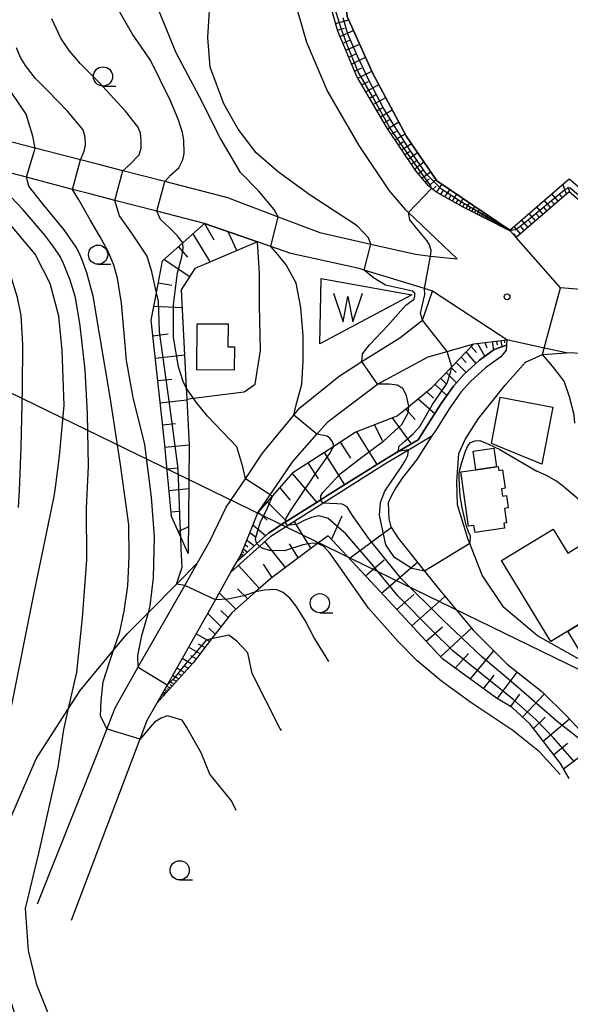
# Model space of a CAD drawing. Extents: x -4012 to -2000, y 87000 to 88500.
# Drawn here: x -3383 to -3311, y 87924 to 88052 of the extents above; entities that cross this region are included whole.
import ezdxf

# ---------------------------------------------------------------- set-up
doc = ezdxf.new("R2010")
doc.units = 0
for name, color, linetype in [('2101000', 7, 'Continuous'), ('2101001', 7, 'Continuous'), ('2106000', 3, 'Continuous'), ('3001000', 4, 'Continuous'), ('3003000', 7, 'Continuous'), ('4265000', 1, 'Continuous'), ('5102000', 4, 'Continuous'), ('5105000', 4, 'Continuous'), ('5105990', 5, 'Continuous'), ('6101110', 6, 'Continuous'), ('6101121', 6, 'Continuous'), ('6101990', 6, 'Continuous'), ('6110000', 1, 'Continuous'), ('6301000', 3, 'Continuous'), ('6331000', 2, 'Continuous'), ('7101000', 4, 'Continuous'), ('7101001', 8, 'Continuous'), ('7102000', 2, 'Continuous'), ('7102001', 8, 'Continuous'), ('7312000', 4, 'Continuous')]:
    doc.layers.add(name, color=color, linetype=linetype)

# ---------------------------------------------------------------- blocks, each defined once
blk = doc.blocks.new('510500')
at = {"layer": '5105990'}
for p, q in [((-0.742, 0.562), (-0.238, -0.938)), ((0.258, -0.935), (0.762, 0.568)), ((-0.238, -0.938), (0.007, 0.393)), ((0.007, 0.393), (0.258, -0.935))]:
    blk.add_line(p, q, dxfattribs=at)
blk = doc.blocks.new('633100')
at = {"layer": '6331000'}
blk.add_lwpolyline([(0, -0.5), (0.67, -0.5)], dxfattribs=at)
blk.add_circle((0, 0), 0.5, dxfattribs=at)
blk = doc.blocks.new('731200')
at = {"layer": '7312000'}
blk.add_circle((0, 0), 0.15, dxfattribs=at)

msp = doc.modelspace()

# ---------------------------------------------------------------- linework, layer by layer
at = {"layer": '2101000', "flags": 128}
for points in [[(-3347.26, 88054.55), (-3345.68, 88048.97), (-3342.96, 88042.54), (-3338.85, 88035.48), (-3334.91, 88029.61), (-3332.83, 88027.17), (-3332.42, 88026.78), (-3326.09, 88020.73)], [(-3319.11, 88024.34), (-3325.3, 88027.49), (-3328.86, 88029.45), (-3329.41, 88029.92), (-3329.79, 88030.23), (-3331.47, 88032.21), (-3335.2, 88037.76), (-3339.11, 88044.47), (-3341.61, 88050.39), (-3343.04, 88055.44)], [(-3358.93, 88025.34), (-3365.14, 88026.94), (-3370.61, 88028.35), (-3373.7, 88029.15), (-3376.12, 88029.79), (-3382.1, 88031.37), (-3387.6, 88032.82), (-3392.52, 88034.12), (-3396.99, 88035.29), (-3398.64, 88035.73), (-3404.36, 88038.01), (-3408.6, 88039.7)], [(-3355.73, 88028.65), (-3364.09, 88030.81), (-3369.56, 88032.22), (-3372.71, 88033.03), (-3375.07, 88033.64), (-3380.96, 88035.15), (-3386.58, 88036.59), (-3391.46, 88037.85), (-3395.49, 88038.88)], [(-3355.73, 88028.65), (-3349.34, 88026.23), (-3343.93, 88024.19), (-3337.32, 88022.67), (-3331.51, 88021.34), (-3329.52, 88021.11), (-3326.09, 88020.73)], [(-3329.27, 88016.56), (-3330.34, 88016.88), (-3338.15, 88019.28), (-3338.84, 88019.48), (-3347.72, 88021.45), (-3350.33, 88022.36), (-3352.03, 88022.95), (-3358.93, 88025.34)], [(-3298.04, 88015.75), (-3312.63, 88016.97), (-3318.38, 88023.51), (-3319.11, 88024.34)], [(-3274.42, 88001.25), (-3276.14, 88002.65), (-3277.97, 88003.91), (-3279.27, 88004.65), (-3281.01, 88005.45), (-3282.46, 88006), (-3285.3, 88006.74), (-3288.12, 88007.35), (-3292.18, 88007.75), (-3297.45, 88007.94), (-3297.48, 88007.94), (-3311.85, 88008.52)]]:
    msp.add_lwpolyline(points, dxfattribs=at)
at = {"layer": '2101001', "flags": 128}
for points in [[(-3319.62, 88010.2), (-3329.27, 88016.56)], [(-3311.85, 88008.52), (-3314.74, 88009.14), (-3319.62, 88010.2)]]:
    msp.add_lwpolyline(points, dxfattribs=at)
at = {"layer": '2106000', "flags": 128}
for points in [[(-3346.54, 88001.36), (-3341.44, 88005.5), (-3338.46, 88007.37), (-3333.52, 88010.46), (-3330.56, 88012.78), (-3329.27, 88016.56)], [(-3347.45, 87994.38), (-3344.33, 87997.91), (-3342.85, 87999.57), (-3336.44, 88004.42), (-3329.85, 88008.01), (-3327.38, 88008.7), (-3323.89, 88009.67), (-3319.62, 88010.2)], [(-3319.62, 88010.2), (-3319.66, 88009.52), (-3319.69, 88008.85), (-3320.39, 88008.01), (-3322.38, 88006.58), (-3324.32, 88004.8), (-3325.58, 88003.38), (-3327.11, 88001.24), (-3328.91, 87998.38), (-3329.35, 87997.7), (-3331.34, 87994.62), (-3333.24, 87992.21), (-3334.07, 87990.96), (-3334.67, 87989.88), (-3335.05, 87988.98), (-3334.96, 87986.91), (-3334.69, 87985.85), (-3333.73, 87984.39), (-3330.3, 87980.09), (-3328.33, 87977.61), (-3323.97, 87972.41), (-3319.55, 87968.01), (-3315.06, 87964.42), (-3311.74, 87961.2), (-3309, 87958.2)], [(-3296.67, 87945.79), (-3298.71, 87953.35), (-3302.61, 87961.56), (-3302.83, 87962.04), (-3305.38, 87965.31), (-3310, 87968.53), (-3315.6, 87971.68), (-3319.98, 87975.37), (-3322.81, 87979.59), (-3324.42, 87983.71), (-3324.68, 87984.36), (-3326.02, 87988.72), (-3326.11, 87991.79), (-3325.84, 87995.4), (-3325.04, 87997.25), (-3323.3, 87999.97), (-3319.81, 88004.31), (-3317.2, 88007.32), (-3314.97, 88008.28), (-3311.85, 88008.52)], [(-3380.69, 87936.82), (-3372.99, 87956.05), (-3371.47, 87959.98), (-3370.57, 87962.33), (-3367.43, 87967.85), (-3361.51, 87978.25), (-3359.85, 87981.18), (-3358.24, 87984.01), (-3356.12, 87988.41), (-3353.62, 87992.13), (-3351.39, 87995.44), (-3347.33, 88000.39), (-3346.54, 88001.36)], [(-3376.27, 87934.69), (-3366.58, 87960.22), (-3366.43, 87960.61), (-3365.1, 87962.96), (-3363.33, 87966.09), (-3357.52, 87976.39), (-3355.52, 87979.95), (-3354.73, 87981.33), (-3354.13, 87982.4), (-3352, 87987.71), (-3350.41, 87990.04), (-3347.45, 87994.38)]]:
    msp.add_lwpolyline(points, dxfattribs=at)
at = {"layer": '3001000', "flags": 128}
for points in [[(-3355.88, 88012.28), (-3355.9, 88009.31), (-3355.06, 88009.3), (-3355.08, 88006.28), (-3359.93, 88006.31), (-3359.89, 88012.31), (-3355.88, 88012.28)], [(-3321.61, 87996.73), (-3320.47, 88002.75), (-3313.63, 88001.45), (-3315.04, 87994.03), (-3321.61, 87996.73)], [(-3324.59, 87985.96), (-3325.61, 87993.02), (-3323.66, 87993.31), (-3320.97, 87993.7), (-3320.72, 87993.73), (-3320.65, 87993.21), (-3320.16, 87993.28), (-3319.81, 87990.89), (-3320.3, 87990.82), (-3320.16, 87989.86), (-3319.67, 87989.93), (-3319.44, 87988.33), (-3319.93, 87988.26), (-3319.66, 87986.41), (-3320.01, 87986.36), (-3319.92, 87985.69), (-3323.75, 87985.13), (-3323.89, 87986.06), (-3324.59, 87985.96)], [(-3313.88, 87970.94), (-3320.3, 87981.51), (-3313.6, 87985.58), (-3311.69, 87982.44), (-3309.7, 87983.65), (-3305.18, 87976.22), (-3311.69, 87972.27), (-3313.88, 87970.94)]]:
    msp.add_lwpolyline(points, close=True, dxfattribs=at)
at = {"layer": '3003000', "flags": 128}
for points in [[(-3323.66, 87993.31), (-3324.01, 87995.73), (-3321.32, 87996.12), (-3320.97, 87993.7), (-3323.66, 87993.31)], [(-3301.89, 87977.02), (-3300.83, 87971.64), (-3306.28, 87968.34), (-3307, 87969.53), (-3309.21, 87968.19), (-3311.69, 87972.27), (-3305.18, 87976.22), (-3304.11, 87976.87), (-3301.89, 87977.02)]]:
    msp.add_lwpolyline(points, close=True, dxfattribs=at)
at = {"layer": '4265000', "flags": 128}
msp.add_lwpolyline([(-3245.82, 87935.93), (-3415.6, 88018.57)], dxfattribs=at)
at = {"layer": '5102000', "flags": 128}
for points in [[(-3354.73, 87981.33), (-3352.14, 87983.69), (-3350.63, 87985.06), (-3348.44, 87986.46), (-3343.81, 87989.39), (-3342.88, 87989.99), (-3335.75, 87994.47), (-3333.76, 87995.66), (-3331.16, 87997.2), (-3329.97, 87999.05), (-3328.15, 88001.93), (-3326.56, 88004.16), (-3325.21, 88005.68), (-3323.17, 88007.56), (-3321.25, 88008.93), (-3319.66, 88009.52)], [(-3398.89, 87922.4), (-3396.07, 87925.26), (-3395.92, 87925.42), (-3394.36, 87930.27), (-3390.68, 87932.99), (-3389.82, 87934.99), (-3385.65, 87944.61), (-3380.86, 87955.68), (-3376.62, 87962.24), (-3375.11, 87964.58), (-3370.78, 87969.82), (-3369.02, 87971.95), (-3366.25, 87974.74), (-3362.61, 87978.4), (-3359.85, 87981.18)]]:
    msp.add_lwpolyline(points, dxfattribs=at)
at = {"layer": '5105000', "flags": 128}
msp.add_lwpolyline([(-3343.75, 88018.17), (-3331.98, 88016.07), (-3343.93, 88009.7), (-3343.75, 88018.17)], dxfattribs=at)
at = {"layer": '6101110', "flags": 128}
for points in [[(-3319.11, 88024.34), (-3325.3, 88027.49), (-3328.86, 88029.45), (-3329.41, 88029.92), (-3329.79, 88030.23), (-3331.47, 88032.21), (-3335.2, 88037.76), (-3339.11, 88044.47), (-3341.61, 88050.39), (-3343.04, 88055.44)], [(-3296.16, 88015.58), (-3298.04, 88015.75), (-3305.89, 88024.72), (-3311.49, 88029.46), (-3318.38, 88023.51)], [(-3361.09, 87982.41), (-3362.04, 87984.52), (-3363.26, 87987.23), (-3364.16, 87996.93), (-3365.89, 88012.76), (-3365.2, 88016.34), (-3364.41, 88020.48), (-3361.78, 88022.82), (-3358.93, 88025.34), (-3352.03, 88022.95)], [(-3354.73, 87981.33), (-3354.13, 87982.4), (-3352, 87987.71), (-3350.11, 87989.86), (-3347.34, 87993.01), (-3342.12, 87996.37), (-3339.33, 87998.17), (-3333.88, 88000.33), (-3332.38, 88001.54), (-3329.35, 88003.99), (-3326.75, 88006.7), (-3323.89, 88009.67), (-3319.62, 88010.2)], [(-3311.52, 87953.1), (-3312.64, 87955.06), (-3316.56, 87960.19), (-3318.93, 87962.37), (-3320.97, 87963.55), (-3328, 87968.69), (-3336.1, 87977.44), (-3342.86, 87984.71), (-3344.23, 87983.69), (-3350.31, 87979.13), (-3352.3, 87977.39), (-3355.4, 87974.69), (-3358.03, 87971.29), (-3360.42, 87968.19), (-3365.1, 87962.96)]]:
    msp.add_lwpolyline(points, dxfattribs=at)
at = {"layer": '6101121', "flags": 128}
for points in [[(-3283.35, 88113), (-3286.67, 88106.58), (-3302.54, 88097.76), (-3314.02, 88093.21), (-3324.81, 88095.12), (-3331.75, 88086.48), (-3334.81, 88079.03), (-3339.35, 88070.8), (-3340.85, 88063.82), (-3341.08, 88058.31), (-3340.37, 88052.31), (-3337.04, 88044.87), (-3332.66, 88036.68), (-3328.73, 88030.89), (-3319.23, 88024.49), (-3319.11, 88024.34)], [(-3318.38, 88023.51), (-3319.11, 88024.34), (-3319.23, 88024.49), (-3311.5, 88031.18), (-3304.97, 88025.65), (-3296.5, 88015.98), (-3296.16, 88015.58)], [(-3352.03, 88022.95), (-3360.19, 88019.51), (-3362, 88016.73), (-3361.34, 88003.97), (-3361.26, 88002.49), (-3360.95, 87996.52), (-3361.09, 87982.41)], [(-3319.62, 88010.2), (-3319.66, 88009.52), (-3321.25, 88008.93), (-3323.17, 88007.56), (-3325.21, 88005.68), (-3326.56, 88004.16), (-3328.15, 88001.93), (-3329.97, 87999.05), (-3331.16, 87997.2), (-3333.76, 87995.66), (-3335.75, 87994.47), (-3342.88, 87989.99), (-3343.81, 87989.39), (-3348.44, 87986.46), (-3350.63, 87985.06), (-3352.14, 87983.69), (-3354.73, 87981.33)], [(-3365.1, 87962.96), (-3363.33, 87966.09), (-3357.52, 87976.39), (-3355.52, 87979.95), (-3351.79, 87983.33), (-3350.33, 87984.66), (-3348.16, 87986.04), (-3343.54, 87988.97), (-3342.61, 87989.56), (-3335.48, 87994.05), (-3332.41, 87995.88), (-3329.35, 87997.7), (-3331.34, 87994.62), (-3333.24, 87992.21), (-3334.07, 87990.96), (-3334.67, 87989.88), (-3335.05, 87988.98), (-3334.96, 87986.91), (-3334.69, 87985.85), (-3333.73, 87984.39), (-3330.3, 87980.09), (-3328.33, 87977.61), (-3323.97, 87972.41), (-3319.55, 87968.01), (-3315.06, 87964.42), (-3311.74, 87961.2), (-3309, 87958.2)]]:
    msp.add_lwpolyline(points, dxfattribs=at)
at = {"layer": '6101990', "flags": 128}
for points in [[(-3341.89, 88051.4), (-3340.16, 88051.84)], [(-3341.65, 88050.53), (-3340.72, 88050.78)], [(-3341.32, 88049.7), (-3339.54, 88050.46)], [(-3340.94, 88048.81), (-3340.04, 88049.19)], [(-3340.57, 88047.92), (-3338.75, 88048.71)], [(-3340.18, 88047.01), (-3339.27, 88047.41)], [(-3339.8, 88046.1), (-3337.98, 88046.98)], [(-3339.4, 88045.17), (-3338.49, 88045.61)], [(-3338.98, 88044.26), (-3337.18, 88045.18)], [(-3338.47, 88043.38), (-3337.6, 88043.83)], [(-3337.96, 88042.5), (-3336.27, 88043.44)], [(-3337.48, 88041.67), (-3336.65, 88042.13)], [(-3336.99, 88040.83), (-3335.37, 88041.74)], [(-3336.52, 88040.03), (-3335.72, 88040.48)], [(-3336.05, 88039.22), (-3334.51, 88040.14)], [(-3335.6, 88038.45), (-3334.84, 88038.9)], [(-3335.14, 88037.67), (-3333.66, 88038.56)], [(-3334.66, 88036.96), (-3333.96, 88037.38)], [(-3334.18, 88036.24), (-3332.85, 88037.04)], [(-3333.75, 88035.59), (-3333.1, 88035.99)], [(-3333.31, 88034.95), (-3332.02, 88035.75)], [(-3332.89, 88034.32), (-3332.26, 88034.74)], [(-3332.47, 88033.69), (-3331.22, 88034.57)], [(-3332.04, 88033.05), (-3331.42, 88033.5)], [(-3331.62, 88032.42), (-3330.41, 88033.36)], [(-3331.14, 88031.82), (-3330.56, 88032.27)], [(-3330.65, 88031.24), (-3329.55, 88032.09)], [(-3330.19, 88030.71), (-3329.72, 88031.18)], [(-3329.74, 88030.19), (-3328.85, 88031.06)], [(-3329.26, 88029.79), (-3328.82, 88030.22)], [(-3328.78, 88029.4), (-3328.05, 88030.43)], [(-3311.86, 88029.15), (-3312.34, 88030.45)], [(-3328.23, 88029.1), (-3327.89, 88029.59)], [(-3327.68, 88028.8), (-3327.03, 88029.74)], [(-3327.17, 88028.52), (-3326.88, 88028.98)], [(-3326.67, 88028.24), (-3326.14, 88029.14)], [(-3312.91, 88028.24), (-3313.76, 88029.22)], [(-3312.38, 88028.69), (-3312.77, 88029.22)], [(-3311.36, 88029.36), (-3311.64, 88030.09)], [(-3326.22, 88027.99), (-3325.96, 88028.42)], [(-3325.76, 88027.74), (-3325.27, 88028.56)], [(-3325.34, 88027.51), (-3325.11, 88027.9)], [(-3324.92, 88027.29), (-3324.48, 88028.03)], [(-3313.89, 88027.39), (-3314.74, 88028.37)], [(-3313.4, 88027.81), (-3313.82, 88028.31)], [(-3324.54, 88027.1), (-3324.33, 88027.44)], [(-3324.16, 88026.9), (-3323.78, 88027.55)], [(-3323.82, 88026.73), (-3323.64, 88027.04)], [(-3323.49, 88026.56), (-3323.15, 88027.13)], [(-3323.19, 88026.41), (-3323.04, 88026.68)], [(-3322.9, 88026.27), (-3322.61, 88026.76)], [(-3322.64, 88026.13), (-3322.5, 88026.37)], [(-3322.38, 88026), (-3322.13, 88026.44)], [(-3315.86, 88025.69), (-3316.71, 88026.67)], [(-3315.36, 88026.11), (-3315.79, 88026.61)], [(-3314.87, 88026.54), (-3315.72, 88027.52)], [(-3314.38, 88026.96), (-3314.81, 88027.46)], [(-3358.93, 88025.34), (-3357.73, 88023.24)], [(-3322.16, 88025.89), (-3322.04, 88026.09)], [(-3321.93, 88025.77), (-3321.71, 88026.16)], [(-3321.73, 88025.67), (-3321.63, 88025.85)], [(-3321.54, 88025.57), (-3321.34, 88025.91)], [(-3321.36, 88025.48), (-3321.27, 88025.64)], [(-3321.19, 88025.4), (-3321.01, 88025.69)], [(-3321.03, 88025.32), (-3320.95, 88025.46)], [(-3320.88, 88025.24), (-3320.73, 88025.5)], [(-3320.75, 88025.17), (-3320.68, 88025.29)], [(-3320.61, 88025.1), (-3320.48, 88025.33)], [(-3316.84, 88024.84), (-3317.69, 88025.82)], [(-3316.35, 88025.26), (-3316.77, 88025.75)], [(-3360.45, 88023.99), (-3358.29, 88020.45)], [(-3355.92, 88024.3), (-3354.73, 88021.81)], [(-3318.31, 88023.56), (-3318.74, 88024.05)], [(-3317.82, 88023.99), (-3318.67, 88024.97)], [(-3317.33, 88024.41), (-3317.76, 88024.9)], [(-3362.32, 88022.33), (-3361.14, 88020.98)], [(-3364.19, 88020.67), (-3360.87, 88018.46)], [(-3364.94, 88017.61), (-3363.2, 88017.31)], [(-3365.54, 88014.61), (-3361.81, 88014.41)], [(-3365.67, 88010.75), (-3363.66, 88010.98)], [(-3323.41, 88009.73), (-3322.46, 88008.06)], [(-3322.45, 88009.85), (-3322.19, 88009.15)], [(-3321.5, 88009.97), (-3321.36, 88008.85)], [(-3320.94, 88010.04), (-3320.88, 88009.56)], [(-3320.38, 88010.11), (-3320.28, 88009.29)], [(-3319.97, 88010.16), (-3319.93, 88009.8)], [(-3324.91, 88008.61), (-3323.63, 88007.13)], [(-3324.23, 88009.32), (-3323.56, 88008.54)], [(-3365.35, 88007.82), (-3361.51, 88008.24)], [(-3326.19, 88007.28), (-3324.91, 88005.95)], [(-3325.55, 88007.95), (-3324.89, 88007.26)], [(-3327.48, 88005.93), (-3326.14, 88004.62)], [(-3326.83, 88006.61), (-3326.18, 88005.97)], [(-3365.03, 88004.91), (-3363.2, 88005.11)], [(-3328.21, 88005.17), (-3327.5, 88004.5)], [(-3330.02, 88003.45), (-3329.13, 88002.61)], [(-3328.94, 88004.41), (-3327.42, 88002.96)], [(-3364.71, 88002.01), (-3361.23, 88002.39)], [(-3331.14, 88002.54), (-3328.98, 88000.61)], [(-3332.78, 88001.22), (-3331.55, 87999.86)], [(-3334.52, 88000.07), (-3332.04, 87996.68)], [(-3364.4, 87999.13), (-3362.74, 87999.31)], [(-3339.17, 87998.23), (-3336.54, 87993.97)], [(-3336.84, 87999.15), (-3335.83, 87997.09)], [(-3341.29, 87996.91), (-3339.94, 87994.79)], [(-3364.09, 87996.26), (-3360.95, 87996.55)], [(-3343.39, 87995.55), (-3340.72, 87991.34)], [(-3363.83, 87993.41), (-3362.4, 87993.55)], [(-3345.49, 87994.2), (-3344.16, 87992.11)], [(-3347.53, 87992.79), (-3344.34, 87989.05)], [(-3363.57, 87990.6), (-3361, 87990.84)], [(-3349.15, 87990.95), (-3347.78, 87989.34)], [(-3363.31, 87987.81), (-3362.17, 87987.91)], [(-3350.77, 87989.1), (-3348.25, 87986.58)], [(-3351.95, 87987.76), (-3350.78, 87986.74)], [(-3345.06, 87983.06), (-3347.28, 87986.6)], [(-3342.42, 87984.23), (-3341.03, 87987.3)], [(-3362.37, 87985.26), (-3361.05, 87985.85)], [(-3352.64, 87986.11), (-3350.99, 87984.74)], [(-3340.11, 87981.75), (-3334.66, 87985.8)], [(-3353.44, 87984.12), (-3352.46, 87983.4)], [(-3353.04, 87985.12), (-3352.35, 87984.62)], [(-3353.89, 87982.99), (-3353.36, 87982.58)], [(-3353.67, 87983.55), (-3353.29, 87983.27)], [(-3348.4, 87980.56), (-3351.09, 87983.97)], [(-3346.73, 87981.81), (-3347.88, 87983.65)], [(-3354.33, 87982.04), (-3354.13, 87981.88)], [(-3354.24, 87982.2), (-3354.11, 87982.11)], [(-3354.15, 87982.37), (-3353.85, 87982.14)], [(-3354.02, 87982.68), (-3353.81, 87982.52)], [(-3338, 87979.49), (-3335.58, 87981.58)], [(-3351.78, 87977.85), (-3354.52, 87980.85)], [(-3350.14, 87979.26), (-3351.26, 87981.03)], [(-3335.9, 87977.23), (-3331.23, 87981.25)], [(-3353.31, 87976.51), (-3354.65, 87977.81)], [(-3354.85, 87975.17), (-3357.03, 87977.26)], [(-3333.94, 87975.11), (-3331.69, 87977.05)], [(-3331.98, 87973), (-3327.66, 87976.81)], [(-3356.8, 87972.88), (-3358.53, 87974.6)], [(-3355.87, 87974.08), (-3356.83, 87975)], [(-3357.54, 87971.91), (-3358.36, 87972.68)], [(-3330.12, 87970.98), (-3328, 87972.84)], [(-3328.25, 87968.96), (-3324.22, 87972.7)], [(-3358.29, 87970.95), (-3360.04, 87971.93)], [(-3359.52, 87969.36), (-3361.02, 87970.2)], [(-3358.91, 87970.15), (-3359.72, 87970.61)], [(-3360.58, 87968.01), (-3361.85, 87968.72)], [(-3360.04, 87968.68), (-3360.74, 87969.07)], [(-3326.35, 87967.48), (-3324.58, 87969.37)], [(-3324.4, 87966.06), (-3321.3, 87969.75)], [(-3361.55, 87966.92), (-3362.55, 87967.49)], [(-3361.07, 87967.47), (-3361.63, 87967.79)], [(-3362.32, 87966.07), (-3363.1, 87966.51)], [(-3361.93, 87966.5), (-3362.38, 87966.75)], [(-3322.64, 87964.77), (-3321.27, 87966.56)], [(-3320.88, 87963.49), (-3318.26, 87966.97)], [(-3363.38, 87964.88), (-3363.87, 87965.15)], [(-3362.91, 87965.41), (-3363.53, 87965.75)], [(-3363.15, 87965.14), (-3363.42, 87965.3)], [(-3362.61, 87965.74), (-3362.96, 87965.94)], [(-3364.27, 87963.89), (-3364.48, 87964.07)], [(-3364.04, 87964.15), (-3364.31, 87964.36)], [(-3364.16, 87964.02), (-3364.27, 87964.12)], [(-3363.75, 87964.47), (-3364.13, 87964.68)], [(-3363.9, 87964.31), (-3364.07, 87964.4)], [(-3363.57, 87964.68), (-3363.78, 87964.8)], [(-3319.09, 87962.47), (-3317.91, 87964.11)], [(-3317.56, 87961.11), (-3314.74, 87964.11)], [(-3316.13, 87959.63), (-3314.64, 87961.09)], [(-3314.89, 87957.99), (-3311.44, 87960.87)], [(-3313.52, 87956.21), (-3311.71, 87957.7)], [(-3312.25, 87954.37), (-3308.33, 87957.33)]]:
    msp.add_lwpolyline(points, dxfattribs=at)
at = {"layer": '6110000', "flags": 128}
for points in [[(-3319.23, 88024.49), (-3328.73, 88030.89), (-3332.66, 88036.68), (-3337.04, 88044.87), (-3340.37, 88052.31), (-3341.08, 88058.31), (-3340.85, 88063.82), (-3339.35, 88070.8), (-3334.81, 88079.03), (-3331.75, 88086.48), (-3324.81, 88095.12), (-3314.02, 88093.21), (-3302.54, 88097.76), (-3286.67, 88106.58), (-3283.35, 88113), (-3278.77, 88112.35), (-3276.06, 88111.97), (-3272.38, 88130.31)], [(-3312.63, 88016.97), (-3318.38, 88023.51)]]:
    msp.add_lwpolyline(points, dxfattribs=at)
at = {"layer": '6301000', "flags": 128}
msp.add_lwpolyline([(-3361.26, 88002.49), (-3360.39, 88002.6), (-3353.8, 88003.46), (-3352.35, 88004.45), (-3351.68, 88008.8), (-3351.78, 88014.68), (-3351.78, 88018.87), (-3352.03, 88022.95)], dxfattribs=at)
at = {"layer": '7101000', "flags": 128}
for points in [[(-3364.09, 88030.81), (-3363.39, 88031.62), (-3362.29, 88032.59), (-3361.75, 88033.64), (-3361.6, 88034.48), (-3361.64, 88036.21), (-3361.8, 88037.2), (-3362.38, 88038.91), (-3363.37, 88041.32), (-3365.99, 88046.6), (-3368.3, 88050.01), (-3370.13, 88053.15)], [(-3378.5, 87989.83), (-3378.32, 87990.97), (-3377.79, 87995.05), (-3377.22, 88001.69), (-3377.46, 88008.84), (-3377.9, 88013.31), (-3379.02, 88017.52), (-3380.97, 88021.35), (-3384.37, 88025.38), (-3388.45, 88029.92), (-3391.66, 88032.67), (-3392.52, 88034.12)], [(-3361.78, 88022.82), (-3362.45, 88023.74), (-3363.56, 88024.83), (-3364.65, 88025.86), (-3365.14, 88026.94)], [(-3353.62, 87992.13), (-3353.94, 87993.66), (-3354.73, 87996.28), (-3358.54, 88000.29), (-3360.05, 88002.09), (-3361.34, 88003.97)], [(-3355.78, 87848.45), (-3355.72, 87855.04), (-3356.32, 87864.09), (-3357.63, 87873.7), (-3359.19, 87881.37), (-3361.11, 87886.76), (-3365.25, 87893.86), (-3370.59, 87900.69), (-3375.26, 87905.96), (-3378.44, 87909.92), (-3380.66, 87914.05), (-3383.18, 87921.09), (-3384.98, 87926.84), (-3385.34, 87932.41), (-3385.83, 87940.23), (-3385.65, 87944.61), (-3385.58, 87946.31), (-3384.31, 87961.17), (-3381.16, 87977.05), (-3378.5, 87989.83)], [(-3312.65, 87953.65), (-3315.38, 87956.57), (-3318.83, 87959.35), (-3324.31, 87963.02), (-3328.12, 87965.79), (-3331.26, 87968.43), (-3333.74, 87970.95), (-3337.59, 87975.28), (-3340.41, 87979.34), (-3342.59, 87982.39), (-3343.46, 87983.35), (-3344.23, 87983.69)]]:
    msp.add_lwpolyline(points, dxfattribs=at)
at = {"layer": '7101001', "flags": 128}
for points in [[(-3319.23, 88024.49), (-3328.73, 88030.89), (-3332.66, 88036.68), (-3337.04, 88044.87), (-3340.37, 88052.31), (-3341.08, 88058.31), (-3340.85, 88063.82), (-3339.35, 88070.8), (-3334.81, 88079.03), (-3331.75, 88086.48), (-3324.81, 88095.12), (-3314.02, 88093.21), (-3302.54, 88097.76), (-3286.67, 88106.58), (-3283.35, 88113), (-3278.77, 88112.35)], [(-3365.14, 88026.94), (-3364.09, 88030.81)], [(-3319.23, 88024.49), (-3318.44, 88024.55), (-3317.07, 88025.64), (-3312.07, 88029.76), (-3311.59, 88030), (-3311.35, 88030), (-3305.38, 88024.98), (-3298.08, 88017.12), (-3297.11, 88016.29), (-3296.5, 88015.98)], [(-3361.34, 88003.97), (-3361.7, 88004.77), (-3362.31, 88006.7), (-3362.99, 88010.53), (-3362.99, 88014.81), (-3362.45, 88018.92), (-3361.88, 88021.01), (-3361.71, 88022.12), (-3361.78, 88022.82)], [(-3344.23, 87983.69), (-3344.85, 87983.75), (-3346.16, 87983.54), (-3348.52, 87982.74), (-3350.48, 87982.77), (-3351.3, 87983.03), (-3351.79, 87983.33), (-3352.14, 87983.69), (-3352.23, 87983.9), (-3352.29, 87984.3), (-3352.05, 87985.26), (-3351.67, 87986.49), (-3350.73, 87988.33), (-3350.11, 87989.86), (-3350.41, 87990.04), (-3353.62, 87992.13)]]:
    msp.add_lwpolyline(points, dxfattribs=at)
at = {"layer": '7102000', "flags": 128}
for points in [[(-3337.32, 88022.67), (-3337.61, 88023.49), (-3339.1, 88025.03), (-3345.18, 88029.02), (-3349.32, 88032.01), (-3352.21, 88034.53), (-3354.55, 88037.62), (-3356.42, 88040.93), (-3358.19, 88045.7), (-3358.52, 88049.56), (-3358.3, 88053.08), (-3357.49, 88057.75), (-3355.78, 88061.23), (-3353.26, 88064.29), (-3350.83, 88066.17), (-3348.1, 88067)], [(-3349.34, 88026.23), (-3349.89, 88027.18), (-3351.93, 88029.6), (-3354.24, 88031.99), (-3356.92, 88036.52), (-3359.61, 88041.83), (-3362.62, 88047.58), (-3364.97, 88053.27)], [(-3369.56, 88032.22), (-3368.64, 88033.01), (-3367.43, 88034.27), (-3367.17, 88035.14), (-3367.17, 88036.08), (-3367.26, 88037.16), (-3367.6, 88037.91), (-3369.22, 88039.95), (-3372.71, 88043.75), (-3375.08, 88046.15), (-3376.56, 88047.87), (-3377.62, 88049.45), (-3378.81, 88051.97)], [(-3375.07, 88033.64), (-3374.6, 88034.76), (-3374.45, 88035.53), (-3374.49, 88036.58), (-3374.72, 88037.56), (-3376.75, 88039.98), (-3379.32, 88042.61), (-3380.96, 88044.28), (-3382.25, 88045.91), (-3382.88, 88046.96), (-3383.41, 88048.2)], [(-3380.96, 88035.15), (-3381.3, 88036.72), (-3382.17, 88039.6), (-3384.16, 88042.52)], [(-3383.16, 87988.37), (-3383.02, 87990.6), (-3382.82, 87996.18), (-3382.63, 88003.89), (-3382.6, 88009.6), (-3382.82, 88013.38), (-3383.29, 88015.72), (-3384.03, 88018.1), (-3384.72, 88019.72), (-3386.03, 88021.95), (-3387.98, 88024.79), (-3390.49, 88028.38), (-3394.73, 88032.96), (-3396.99, 88035.29)], [(-3377.32, 87917.71), (-3380.76, 87926.27), (-3381.86, 87930.74), (-3382.23, 87936.19), (-3380.47, 87943.58), (-3377.97, 87954.59), (-3377.24, 87959.5), (-3376.62, 87962.24), (-3375.56, 87966.97), (-3374.82, 87974.03), (-3374.24, 87981.57), (-3374.31, 87988.31), (-3374.05, 87993.76), (-3374.17, 88000.57), (-3374.46, 88006.32), (-3375.11, 88012.04), (-3375.74, 88015.71), (-3376.44, 88017.97), (-3377.29, 88020.13), (-3377.73, 88021.04), (-3378.53, 88022.28), (-3379.7, 88023.83), (-3382.53, 88027.11), (-3385.79, 88030.51)], [(-3372.12, 87965.71), (-3371.26, 87968.4), (-3370.78, 87969.82), (-3369.97, 87972.22), (-3369.4, 87974.89), (-3368.94, 87978.21), (-3368.73, 87981.95), (-3368.78, 87986.12), (-3369.89, 87993.98), (-3371.21, 88002.75), (-3372.6, 88011), (-3373.44, 88015.9), (-3374.27, 88018.93), (-3374.76, 88020.35), (-3375.23, 88021.46), (-3375.66, 88022.27), (-3377.22, 88024.51), (-3380.04, 88027.95), (-3381.8, 88030.21), (-3382.1, 88031.37)], [(-3367.63, 87969.14), (-3367.12, 87971.71), (-3366.25, 87974.74), (-3366, 87975.61), (-3365.59, 87979.22), (-3365.45, 87984.56), (-3365.86, 87989.71), (-3366.73, 87996.58), (-3368.22, 88002.69), (-3369.11, 88007.53), (-3369.38, 88011.09), (-3369.75, 88014.99), (-3370.28, 88018.23), (-3370.74, 88019.93), (-3371.5, 88021.72), (-3372.53, 88023.61), (-3373.81, 88025.84), (-3375.31, 88028.41), (-3376.12, 88029.79)], [(-3365.2, 88016.34), (-3365.79, 88019.08), (-3366.42, 88021.08), (-3368.42, 88024.11), (-3370.02, 88026.36), (-3370.61, 88028.35)], [(-3329.52, 88021.11), (-3329.47, 88021.85), (-3329.68, 88022.59), (-3330.03, 88023.14), (-3331.32, 88024.71), (-3332.23, 88025.84), (-3332.42, 88026.78)], [(-3347.33, 88000.39), (-3347.07, 88001.59), (-3346.29, 88004.45), (-3346.12, 88007.43), (-3346.09, 88010.75), (-3346.39, 88014.42), (-3347.03, 88017.6), (-3348.32, 88019.98), (-3349.39, 88021.31), (-3350.33, 88022.36)], [(-3338.46, 88007.37), (-3338.4, 88008.37), (-3337.46, 88009.55), (-3335.08, 88012.07), (-3332.75, 88014.72), (-3331.68, 88015.51), (-3331.56, 88015.88), (-3331.56, 88016.3), (-3331.9, 88016.56), (-3335.38, 88017.34), (-3336.95, 88018.26), (-3338.15, 88019.28)], [(-3330.56, 88012.78), (-3330.83, 88013.62), (-3330.43, 88015.37), (-3330.28, 88016.13), (-3330.34, 88016.88)], [(-3326.75, 88006.7), (-3327.38, 88008.7)], [(-3310.75, 87999.36), (-3310.84, 88000.46), (-3311.45, 88002.77), (-3312.17, 88004.81), (-3313.67, 88006.78), (-3314.97, 88008.28)], [(-3332.38, 88001.54), (-3332.66, 88002.95), (-3333.16, 88003.88), (-3333.86, 88004.3), (-3334.94, 88004.42), (-3336.44, 88004.42)], [(-3342.12, 87996.37), (-3342.28, 87996.92), (-3342.62, 87997.41), (-3343, 87997.65), (-3344.33, 87997.91)], [(-3324.39, 87984.73), (-3324.6, 87985.24), (-3324.91, 87986.08), (-3325.43, 87988.39), (-3325.66, 87989.87), (-3325.81, 87992.12), (-3325.79, 87992.79), (-3325.74, 87993.29), (-3325.46, 87994.25), (-3324.98, 87995.71), (-3324.67, 87996.4), (-3324.35, 87996.83), (-3323.72, 87997.08), (-3323.13, 87997.11), (-3321.99, 87996.63), (-3320.54, 87995.95), (-3315.71, 87993.12)], [(-3305.95, 87985.31), (-3308.49, 87987.68), (-3310.44, 87989.6), (-3312.39, 87991.25), (-3313.25, 87991.87), (-3314.36, 87992.49), (-3315.71, 87993.12)], [(-3361.51, 87978.25), (-3362.61, 87978.4), (-3361.87, 87980.61), (-3361.96, 87982.98), (-3362.04, 87984.52)], [(-3324.39, 87984.73), (-3324.42, 87983.71)], [(-3342.79, 87968.34), (-3344.74, 87971.53), (-3345.84, 87973.68), (-3347.02, 87975.54), (-3347.86, 87976.59), (-3348.73, 87977.32), (-3349.62, 87977.73), (-3351.2, 87977.64), (-3352.3, 87977.39)], [(-3348.94, 87959.35), (-3349.16, 87959.67), (-3352.76, 87966.8), (-3353.32, 87969.45), (-3354.76, 87970.99), (-3355.78, 87971.76), (-3358.03, 87971.29)], [(-3367.59, 87967.56), (-3367.63, 87969.14)], [(-3371.63, 87959.55), (-3372.48, 87961.21), (-3372.4, 87963.24), (-3372.12, 87965.71)], [(-3363.76, 87961.27), (-3364.57, 87960.95), (-3365.44, 87960.46), (-3366.48, 87959.23), (-3367.33, 87958.25)], [(-3354.83, 87948.94), (-3355.44, 87950.22), (-3358.24, 87953.67), (-3359.38, 87956.46), (-3361.25, 87959.74), (-3361.85, 87960.72), (-3363.76, 87961.27)]]:
    msp.add_lwpolyline(points, dxfattribs=at)
at = {"layer": '7102001', "flags": 128}
for points in [[(-3329.41, 88029.92), (-3329.5, 88030.26), (-3330.81, 88032.01), (-3332.89, 88034.98), (-3334.81, 88037.81), (-3337.07, 88041.87), (-3338.96, 88045.1), (-3340.23, 88048.18), (-3341.12, 88050.62), (-3342.23, 88054.22)], [(-3314.97, 88008.28), (-3314.74, 88009.14), (-3312.63, 88016.97), (-3318.38, 88023.51), (-3319.11, 88024.34), (-3321.06, 88025.52), (-3325.62, 88028.23), (-3328.11, 88029.82), (-3330.05, 88031.76), (-3332.17, 88034.86), (-3334.35, 88038.25), (-3335.65, 88040.38), (-3337.47, 88043.85), (-3339.06, 88047.11), (-3340.3, 88049.97), (-3340.89, 88052.13)], [(-3382.1, 88031.37), (-3380.96, 88035.15)], [(-3376.12, 88029.79), (-3375.07, 88033.64)], [(-3370.61, 88028.35), (-3369.56, 88032.22)], [(-3332.42, 88026.78), (-3329.41, 88029.92)], [(-3350.33, 88022.36), (-3349.34, 88026.23)], [(-3338.15, 88019.28), (-3337.32, 88022.67)], [(-3330.34, 88016.88), (-3329.52, 88021.11)], [(-3362.04, 87984.52), (-3362.13, 87986.26), (-3362.36, 87993.47), (-3363.47, 88001.6), (-3364.78, 88011.31), (-3364.95, 88015.25), (-3365.2, 88016.34)], [(-3327.38, 88008.7), (-3330.56, 88012.78)], [(-3336.44, 88004.42), (-3338.46, 88007.37)], [(-3324.42, 87983.71), (-3330.3, 87980.09), (-3331.99, 87980.45), (-3334.21, 87981.88), (-3335.35, 87983.51), (-3336.18, 87987.4), (-3336.06, 87989.02), (-3335.47, 87990.52), (-3333.46, 87993.52), (-3332.82, 87994.44), (-3332.49, 87995.14), (-3332.41, 87995.88), (-3333.76, 87995.66), (-3333.62, 87996.36), (-3332.89, 87997.02), (-3331.8, 87997.97), (-3330.94, 87998.91), (-3329.27, 88001.79), (-3327.38, 88004.58), (-3326.93, 88005.97), (-3326.75, 88006.7)], [(-3309.46, 87957.7), (-3313.05, 87960.54), (-3318.75, 87965.47), (-3322.9, 87969), (-3327.93, 87973.76), (-3333.35, 87979.14), (-3337.46, 87984.21), (-3339.68, 87987.34), (-3340.38, 87988.49), (-3341.04, 87988.82), (-3341.67, 87988.86), (-3342.62, 87988.91), (-3343.54, 87988.97), (-3343.81, 87989.39), (-3343.79, 87989.92), (-3343.54, 87990.33), (-3341.28, 87992.78), (-3338.28, 87995.08), (-3335.63, 87997.07), (-3333.26, 87999.18), (-3332.46, 88000.72), (-3332.38, 88001.54)], [(-3344.33, 87997.91), (-3347.33, 88000.39)], [(-3310.8, 87955.27), (-3313.55, 87958.43), (-3315.85, 87960.78), (-3318.81, 87963.45), (-3322.84, 87966.7), (-3326.63, 87969.71), (-3329.3, 87972.32), (-3333.81, 87976.91), (-3337.13, 87980.96), (-3340.56, 87984.96), (-3342.84, 87986.94), (-3344.04, 87987.29), (-3345.04, 87987.07), (-3345.99, 87986.7), (-3346.88, 87986.2), (-3348.16, 87986.04), (-3348.44, 87986.46), (-3348.33, 87986.98), (-3347.69, 87988.08), (-3346.33, 87990.09), (-3344.63, 87992.59), (-3342.7, 87995.38), (-3342.12, 87996.37)], [(-3352.3, 87977.39), (-3353.81, 87976.88), (-3355.91, 87976.45), (-3357.52, 87976.39), (-3361.51, 87978.25)], [(-3358.03, 87971.29), (-3358.73, 87971.14), (-3360.34, 87969.21), (-3361.32, 87968.12), (-3362.07, 87967.23), (-3362.88, 87966.16), (-3363.8, 87965.27), (-3367.59, 87967.56)], [(-3367.33, 87958.25), (-3371.63, 87959.55)]]:
    msp.add_lwpolyline(points, dxfattribs=at)

# ---------------------------------------------------------------- block references
at = {"layer": '5105000', "xscale": 2.5, "yscale": 2.5, "zscale": 2.5}
msp.add_blockref('510500', (-3340.3, 88014.88), dxfattribs=at)
at = {"layer": '6331000', "xscale": 2.5, "yscale": 2.5, "zscale": 2.5}
for p in [(-3372.15, 88044.49), (-3372.79, 88021.29), (-3343.94, 87975.93), (-3362.17, 87941.17)]:
    msp.add_blockref('633100', p, dxfattribs=at)
at = {"layer": '7312000', "xscale": 2.5, "yscale": 2.5, "zscale": 2.5}
msp.add_blockref('731200', (-3319.58, 88015.8, 33.04), dxfattribs=at)

doc.saveas('drawing.dxf')
